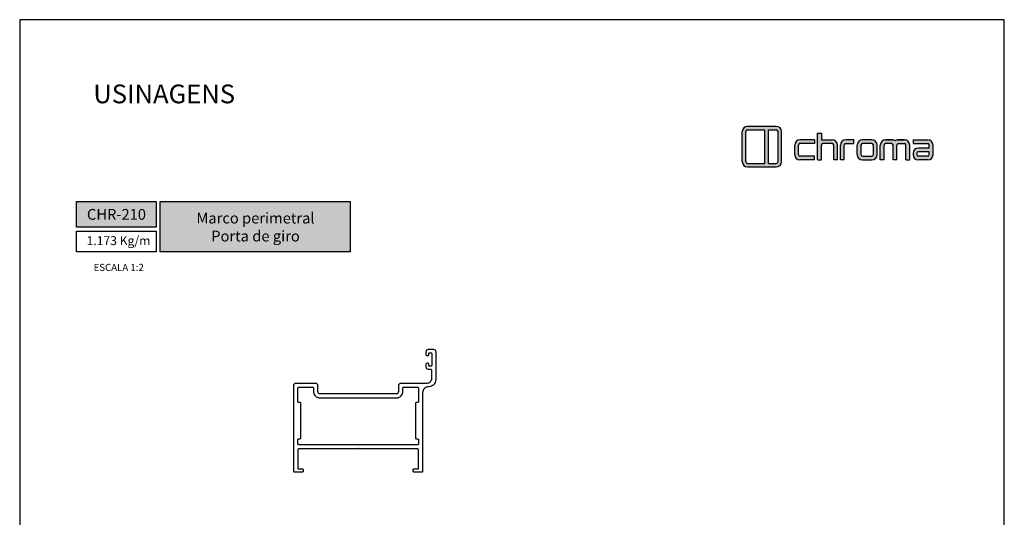
# Model space of a CAD drawing. Units: millimetres. Extents: x -8263 to 13618, y -3941 to 1679.
# Drawn here: x 12711 to 13131, y 1001 to 1213 of the extents above; entities that cross this region are included whole.
import ezdxf

# ---------------------------------------------------------------- set-up
doc = ezdxf.new("R2010")
doc.units = ezdxf.units.MM
doc.layers.add('@BRANCO', color=7, linetype='Continuous', true_color=0xffffff)
doc.layers.add('Layout', color=7, linetype='Continuous', true_color=0xffffff)
doc.layers.add('PERFIL_PERFIL', color=7, linetype='Continuous')
doc.styles.add('Perfil-01', font='txt', dxfattribs={"height": 3})

# ---------------------------------------------------------------- blocks, each defined once
blk = doc.blocks.new('A$C566D7917')
at = {"lineweight": -3}
h = blk.add_hatch(color=150, dxfattribs=at)
h.paths.add_polyline_path([(-16.58, 3.64), (-22.71, 3.64, 0.414214), (-23.84, 2.51), (-23.84, -3.9, 0.414214), (-22.71, -5.02), (-16.58, -5.02, 0.414214), (-15.45, -3.9), (-15.45, 2.51, 0.414214)])
h.paths.add_polyline_path([(-18.99, 2.89), (-18.99, -4.27), (-22.71, -4.27, -0.414214), (-23.08, -3.9), (-23.08, 2.51, -0.414214), (-22.71, 2.89)], flags=16)
h.paths.add_polyline_path([(-18.24, 2.89), (-16.58, 2.89, -0.414214), (-16.21, 2.51), (-16.21, -3.9, -0.414214), (-16.58, -4.27), (-18.24, -4.27)], flags=16)
h = blk.add_hatch(color=8)
h.paths.add_polyline_path([(5.59, -3.53), (5.59, -0.37, -0.414214), (6.72, 0.76), (8.21, 0.76, -0.227965), (8.73, 0.51, -0.227965), (9.26, 0.76), (10.75, 0.76, -0.414214), (11.87, -0.37), (11.87, -3.53), (11.06, -3.53), (11.06, -0.37, 0.414214), (10.75, -0.05), (9.45, -0.05, 0.414214), (9.14, -0.37), (9.14, -3.53), (8.33, -3.53), (8.33, -0.37, 0.414214), (8.01, -0.05), (6.72, -0.05, 0.414214), (6.4, -0.37), (6.4, -3.53)])
h.paths.add_polyline_path([(-7.76, -3.53), (-7.76, 2.18), (-6.95, 2.18), (-6.95, 0.76), (-4.64, 0.76, -0.414214), (-3.52, -0.37), (-3.52, -3.53), (-4.33, -3.53), (-4.33, -0.37, 0.414214), (-4.64, -0.05), (-6.63, -0.05, 0.414214), (-6.95, -0.37), (-6.95, -3.53)])
h.paths.add_polyline_path([(0.68, -0.37), (0.68, -2.4, 0.414214), (1.8, -3.53), (3.81, -3.53, 0.414214), (4.94, -2.4), (4.94, -0.37, 0.414214), (3.81, 0.76), (1.8, 0.76, 0.414214)])
h.paths.add_polyline_path([(1.49, -0.37), (1.49, -2.4, 0.414214), (1.8, -2.72), (3.81, -2.72, 0.414214), (4.13, -2.4), (4.13, -0.37, 0.414214), (3.81, -0.05), (1.8, -0.05, 0.414214)], flags=16)
h.paths.add_polyline_path([(-12.66, -0.37), (-12.66, -2.4, 0.414214), (-11.53, -3.53), (-8.42, -3.53), (-8.42, -2.72), (-11.53, -2.72, -0.414214), (-11.85, -2.4), (-11.85, -0.37, -0.414214), (-11.53, -0.05), (-8.42, -0.05), (-8.42, 0.76), (-11.53, 0.76, 0.414214)])
h.paths.add_polyline_path([(12.59, 0.76), (12.59, -0.05), (15.73, -0.05, -0.414214), (16.04, -0.37), (16.04, -1), (13.72, -1, 0.414214), (12.59, -2.13), (12.59, -2.4, 0.414214), (13.72, -3.53), (15.73, -3.53, 0.414214), (16.85, -2.4), (16.85, -0.37, 0.414214), (15.73, 0.76)])
h.paths.add_polyline_path([(13.4, -2.13), (13.4, -2.4, 0.414214), (13.72, -2.72), (15.73, -2.72, 0.414214), (16.04, -2.4), (16.04, -1.81), (13.72, -1.81, 0.414214)], flags=16)
h.paths.add_polyline_path([(-2.91, -0.37), (-2.91, -3.53), (-2.1, -3.53), (-2.1, -0.37, -0.414214), (-1.78, -0.05), (-0.01, -0.05), (-0.01, 0.76), (-1.78, 0.76, 0.414214)])
at = {"color": 150, "lineweight": -3}
for p, q in [((-23.84, -3.9), (-23.84, 2.51)), ((-23.08, -3.9), (-23.08, 2.51)), ((-22.71, 3.64), (-16.58, 3.64)), ((-22.71, 2.89), (-18.99, 2.89)), ((-18.99, -4.27), (-18.99, 2.89)), ((-18.24, -4.27), (-18.24, 2.89)), ((-18.24, 2.89), (-16.58, 2.89)), ((-16.21, -3.9), (-16.21, 2.51)), ((-15.45, -3.9), (-15.45, 2.51)), ((-22.71, -4.27), (-18.99, -4.27)), ((-22.71, -5.02), (-16.58, -5.02)), ((-18.24, -4.27), (-16.58, -4.27))]:
    blk.add_line(p, q, dxfattribs=at)
at = {"color": 8, "lineweight": -3}
for p, q in [((-7.76, -3.53), (-7.76, 2.18)), ((-7.76, 2.18), (-6.95, 2.18)), ((-6.95, 2.18), (-6.95, 0.76)), ((-8.42, 0.76), (-11.53, 0.76)), ((-8.42, 0.76), (-8.42, -0.05)), ((-6.95, 0.76), (-4.64, 0.76)), ((-0.01, 0.76), (-1.78, 0.76)), ((-0.01, -0.05), (-0.01, 0.76)), ((3.81, 0.76), (1.8, 0.76)), ((8.18, 0.76), (6.72, 0.76)), ((6.72, 0.76), (8.21, 0.76)), ((10.75, 0.76), (9.26, 0.76)), ((9.28, 0.76), (10.75, 0.76)), ((12.59, 0.76), (15.73, 0.76)), ((12.59, 0.76), (12.59, -0.05)), ((-12.66, -2.4), (-12.66, -0.37)), ((-11.85, -2.4), (-11.85, -0.37)), ((-8.42, -0.05), (-11.53, -0.05)), ((-6.95, -3.53), (-6.95, -0.37)), ((-4.64, -0.05), (-6.63, -0.05)), ((-4.33, -3.53), (-4.33, -0.37)), ((-3.52, -3.53), (-3.52, -0.37)), ((-2.91, -3.53), (-2.91, -0.37)), ((-2.1, -3.53), (-2.1, -0.37)), ((-1.78, -0.05), (-0.01, -0.05)), ((0.68, -2.4), (0.68, -0.37)), ((1.49, -2.4), (1.49, -0.37)), ((3.81, -0.05), (1.8, -0.05)), ((4.13, -2.4), (4.13, -0.37)), ((4.94, -2.4), (4.94, -0.37)), ((5.59, -3.53), (5.59, -0.37)), ((6.4, -3.53), (6.4, -0.37)), ((8.01, -0.05), (6.72, -0.05)), ((8.33, -3.53), (8.33, -0.37)), ((9.14, -3.53), (9.14, -0.37)), ((9.14, -3.53), (9.14, -0.37)), ((9.45, -0.05), (10.75, -0.05)), ((11.06, -3.53), (11.06, -0.37)), ((11.87, -3.53), (11.87, -0.37)), ((12.59, -0.05), (15.73, -0.05)), ((16.04, -1), (13.72, -1)), ((16.04, -1.81), (13.72, -1.81)), ((16.04, -1), (16.04, -0.37)), ((16.04, -2.4), (16.04, -1.81)), ((16.85, -2.4), (16.85, -0.37)), ((-8.42, -2.72), (-11.53, -2.72)), ((-8.42, -3.53), (-11.53, -3.53)), ((-8.42, -3.53), (-8.42, -2.72)), ((-7.76, -3.53), (-6.95, -3.53)), ((-3.52, -3.53), (-4.33, -3.53)), ((-2.1, -3.53), (-2.91, -3.53)), ((1.8, -2.72), (3.81, -2.72)), ((1.8, -3.53), (3.81, -3.53)), ((6.4, -3.53), (5.59, -3.53)), ((9.14, -3.53), (8.33, -3.53)), ((11.06, -3.53), (11.87, -3.53)), ((12.59, -2.13), (12.59, -2.4)), ((13.4, -2.13), (13.4, -2.4)), ((15.73, -2.72), (13.72, -2.72)), ((15.73, -3.53), (13.72, -3.53))]:
    blk.add_line(p, q, dxfattribs=at)
at = {"color": 150, "lineweight": -3}
for centre, radius, start, end in [((-22.71, 2.51), 1.12, 90, 180), ((-22.71, 2.51), 0.371, 90, 180), ((-16.58, 2.51), 1.12, 0, 90), ((-16.58, 2.51), 0.371, 0, 90), ((-22.71, -3.9), 1.12, 180, 270), ((-22.71, -3.9), 0.371, 180, 270), ((-16.58, -3.9), 1.12, 270, 0), ((-16.58, -3.9), 0.371, 270, 0)]:
    blk.add_arc(centre, radius, start, end, dxfattribs=at)
at = {"color": 8, "lineweight": -3}
for centre, radius, start, end in [((-11.53, -0.37), 1.12, 90, 180), ((-4.64, -0.37), 1.12, 0, 90), ((-1.78, -0.37), 1.12, 90, 180), ((1.8, -0.37), 1.12, 90, 180), ((3.81, -0.37), 1.12, 0, 90), ((6.72, -0.37), 1.12, 90, 180), ((8.21, 0.09), 0.673, 38.6106, 89.9785), ((9.26, 0.09), 0.673, 90.0215, 141.3894), ((10.75, -0.37), 1.12, 0, 90), ((15.73, -0.37), 1.12, 0, 90), ((-11.53, -0.37), 0.315, 90, 180), ((-6.63, -0.37), 0.315, 90, 180), ((-4.64, -0.37), 0.315, 0, 90), ((-1.78, -0.37), 0.315, 90, 180), ((1.8, -0.37), 0.315, 90, 180), ((3.81, -0.37), 0.315, 0, 90), ((6.72, -0.37), 0.315, 90, 180), ((8.01, -0.37), 0.315, 0, 90), ((9.45, -0.37), 0.315, 90, 180), ((10.75, -0.37), 0.315, 0, 90), ((13.72, -2.13), 1.12, 90, 180), ((13.72, -2.13), 0.315, 90, 180), ((15.73, -0.37), 0.315, 0, 90), ((-11.53, -2.4), 1.12, 180, 270), ((-11.53, -2.4), 0.315, 180, 270), ((1.8, -2.4), 1.12, 180, 270), ((1.8, -2.4), 0.315, 180, 270), ((3.81, -2.4), 1.12, 270, 0), ((3.81, -2.4), 0.315, 270, 0), ((13.72, -2.4), 1.12, 180, 270), ((13.72, -2.4), 0.315, 180, 270), ((15.73, -2.4), 1.12, 270, 0), ((15.73, -2.4), 0.315, 270, 0)]:
    blk.add_arc(centre, radius, start, end, dxfattribs=at)

msp = doc.modelspace()

# ---------------------------------------------------------------- hatches: boundary and pattern name
at = {"lineweight": -3, "true_color": 0x025397}
h = msp.add_hatch(color=154, dxfattribs=at)
h.dxf.hatch_style = 1
h.paths.add_polyline_path([(12734.93, 1135.401), (12734.93, 1124.368), (12768.93, 1124.368), (12768.93, 1135.401)])
h.paths.add_polyline_path([(12770.53, 1135.401), (12770.53, 1113.866), (12851.557, 1113.866), (12851.557, 1135.401)])

# ---------------------------------------------------------------- linework, layer by layer
at = {"color": 154, "lineweight": -3, "true_color": 0x004f94}
for points in [[(12734.93, 1135.401), (12768.93, 1135.401), (12768.93, 1124.368), (12734.93, 1124.368)], [(12770.53, 1135.401), (12851.557, 1135.401), (12851.557, 1113.866), (12770.53, 1113.866)], [(12734.93, 1122.768), (12768.93, 1122.768), (12768.93, 1113.866), (12734.93, 1113.866)]]:
    msp.add_lwpolyline(points, close=True, dxfattribs=at)
at = {"layer": 'Layout', "color": 9, "flags": 128}
msp.add_lwpolyline([(12710.652, 618.884), (13130.652, 618.884), (13130.652, 1212.884), (12710.652, 1212.884), (12710.652, 618.884)], dxfattribs=at)
at = {"layer": 'PERFIL_PERFIL'}
for points in [[(12888.134, 1059.373, -0.4142136), (12885.134, 1056.373), (12885.034, 1056.373, 0.4142136), (12882.534, 1053.873), (12882.534, 1020.273, -0.4142136), (12882.234, 1019.973), (12878.834, 1019.973, -0.4142136), (12878.534, 1020.273), (12878.534, 1021.073, -0.4142136), (12878.834, 1021.373), (12880.434, 1021.373, 0.4142136), (12880.734, 1021.673), (12880.734, 1029.573, 0.4142136), (12880.434, 1029.873), (12855.458, 1029.873, -0.1989124), (12855.246, 1029.961), (12855.034, 1030.173), (12854.822, 1029.961, -0.1989124), (12854.61, 1029.873), (12829.634, 1029.873, 0.4142136), (12829.334, 1029.573), (12829.334, 1021.673, 0.4142136), (12829.634, 1021.373), (12831.234, 1021.373, -0.4142136), (12831.534, 1021.073), (12831.534, 1020.273, -0.4142136), (12831.234, 1019.973), (12827.834, 1019.973, -0.4142136), (12827.534, 1020.273), (12827.534, 1056.973, -0.4142136), (12828.534, 1057.973), (12836.734, 1057.973, -0.4142136), (12837.734, 1056.973), (12837.734, 1054.473, 0.4142136), (12838.734, 1053.473), (12871.334, 1053.473, 0.4142136), (12872.334, 1054.473), (12872.334, 1056.973, -0.4142136), (12873.334, 1057.973), (12884.434, 1057.973, 0.4142136), (12886.434, 1059.973), (12886.434, 1063.273, 0.4142136), (12885.934, 1063.773), (12885.034, 1063.773, -0.4142136), (12884.034, 1064.773), (12884.034, 1066.023, -0.4142136), (12884.534, 1066.523), (12884.734, 1066.523, -0.4142136), (12885.034, 1066.223), (12885.034, 1065.573, 0.4142136), (12885.334, 1065.273), (12886.234, 1065.273, 0.4142136), (12886.534, 1065.573), (12886.534, 1070.473, 0.4142136), (12886.234, 1070.773), (12885.334, 1070.773, 0.4142136), (12885.034, 1070.473), (12885.034, 1069.823, -0.4142136), (12884.734, 1069.523), (12884.534, 1069.523, -0.4142136), (12884.034, 1070.023), (12884.034, 1071.373, -0.4142136), (12885.034, 1072.373), (12887.134, 1072.373, -0.4142136), (12888.134, 1071.373)], [(12880.734, 1055.873), (12880.734, 1049.973, -0.4142136), (12880.434, 1049.673), (12879.834, 1049.673, 0.4142136), (12879.534, 1049.373), (12879.534, 1034.473, 0.4142136), (12879.834, 1034.173), (12880.434, 1034.173, -0.4142136), (12880.734, 1033.873), (12880.734, 1031.973, -0.4142136), (12880.434, 1031.673), (12829.634, 1031.673, -0.4142136), (12829.334, 1031.973), (12829.334, 1033.873, -0.4142136), (12829.634, 1034.173), (12830.234, 1034.173, 0.4142136), (12830.534, 1034.473), (12830.534, 1049.373, 0.4142136), (12830.234, 1049.673), (12829.634, 1049.673, -0.4142136), (12829.334, 1049.973), (12829.334, 1055.873, -0.4142136), (12829.634, 1056.173), (12835.634, 1056.173, -0.4142136), (12835.934, 1055.873), (12835.934, 1054.473, 0.4142136), (12838.734, 1051.673), (12871.334, 1051.673, 0.4142136), (12874.134, 1054.473), (12874.134, 1055.873, -0.4142136), (12874.434, 1056.173), (12880.434, 1056.173, -0.4142136)]]:
    msp.add_lwpolyline(points, format="xyb", close=True, dxfattribs=at)

# ---------------------------------------------------------------- block references
at = {"color": 7, "lineweight": -3, "xscale": 2, "yscale": 2, "zscale": 2}
msp.add_blockref('A$C566D7917', (13066.548, 1160.157), dxfattribs=at)

# ---------------------------------------------------------------- texts
at = {"color": 7, "lineweight": -3, "insert": (12742.058, 1185.244), "char_height": 8, "width": 99.543, "attachment_point": 1, "style": 'Perfil-01'}
msp.add_mtext('\\pxql;USINAGENS', dxfattribs=at)
at = {"color": 154, "lineweight": -3, "true_color": 0x004f94, "style": 'Perfil-01'}
for s, insert, char_height, width, attachment_point in [('1.173 Kg/m', (12739.196, 1120.58), 3.8, 34.88975, 1), ('\\pxqc;ESCALA 1:2', (12752.876, 1107.279), 3.024, 42.1243, 5)]:
    msp.add_mtext(s, dxfattribs=dict(at, insert=insert, char_height=char_height, width=width, attachment_point=attachment_point))
at = {"layer": '@BRANCO', "lineweight": -3, "char_height": 4.6, "attachment_point": 5, "style": 'Perfil-01'}
for s, insert, width in [('\\pxqc;{\\fTitillium Web|b1|i0|c0|p2;CHR-210}', (12751.93, 1129.884), 60.17757), ('{\\fTitillium Web|b1|i0|c0|p2;Marco perimetral \\PPorta de giro}', (12811.241, 1124.46), 77.13495)]:
    msp.add_mtext(s, dxfattribs=dict(at, insert=insert, width=width))

doc.saveas('drawing.dxf')
